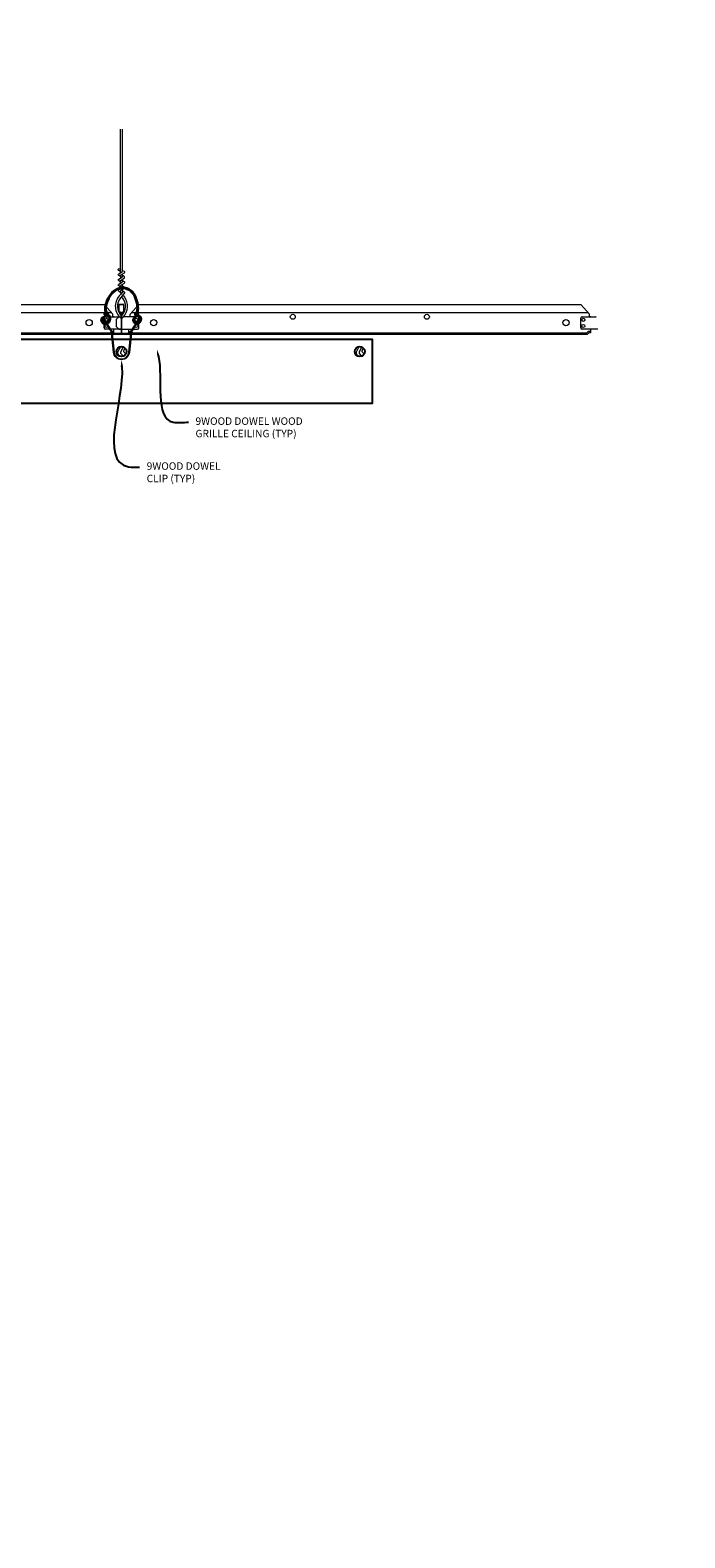
# Model space of a CAD drawing. Units: inches. Extents: x 0 to 3506, y 0 to 1152.
# Drawn here: x 223 to 256, y 659 to 735 of the extents above; entities that cross this region are included whole.
import ezdxf
from ezdxf import colors
from ezdxf.entities.mleader import LeaderData, LeaderLine
from ezdxf.enums import TextEntityAlignment as Align
from ezdxf.math import Vec2, Vec3

# ---------------------------------------------------------------- set-up
doc = ezdxf.new("R2010")
doc.units = ezdxf.units.IN
doc.header["$MEASUREMENT"] = 0
for name, color, linetype, lineweight in [('Z-ANNO-NOTE', 7, 'Continuous', 35), ('Z-CLNG-SUSP', 3, 'Continuous', 18), ('Z-CLNG-TEES', 3, 'Continuous', 18), ('Z-CLNG-WOOD', 5, 'Continuous', 25), ('Z-CLNG-WOOD-PATT', 2, 'Continuous', 15)]:
    doc.layers.add(name, color=color, linetype=linetype, lineweight=lineweight)
doc.layers.add('Z-ANNO-NPLT', color=252, linetype='Continuous', lineweight=35, plot=False)
doc.styles.add('1-4', font='arial.ttf', dxfattribs={"height": 0.375})
doc.styles.get("Standard").update_dxf_attribs({"font": 'arial.ttf', "height": 0.09375})

msp = doc.modelspace()

# ---------------------------------------------------------------- hatches: boundary and pattern name
at = {"layer": 'Z-CLNG-WOOD-PATT'}
h = msp.add_hatch(dxfattribs=at)
h.set_pattern_fill('ENDGRAIN', color=256, scale=1.5, angle=90, style=0)
h.set_pattern_definition([(90, (227.75, 719.9222), (-1.5, 1.5), [0.075, -1.425]), (90, (227.6, 718.8722), (-1.5, 1.5), [0.15, -1.35]), (90, (227.525, 719.8472), (-1.5, 1.5), [0.075, -1.425]), (90, (227.375, 718.9472), (-1.5, 1.5), [0.075, -1.425]), (90, (227.3, 719.8472), (-1.5, 1.5), [0.075, -1.425]), (90, (227.225, 719.0222), (-1.5, 1.5), [0.075, -1.425]), (90, (227.15, 719.8472), (-1.5, 1.5), [0.075, -1.425]), (90, (227, 719.0222), (-1.5, 1.5), [0.075, -0.825, 0.075, -0.525]), (90, (226.85, 719.0222), (-1.5, 1.5), [0.15, -0.75, 0.075, -0.525]), (90, (226.625, 718.9472), (-1.5, 1.5), [0.075, -0.225, 0.075, -0.6, 0.075, -0.45]), (90, (226.475, 718.8722), (-1.5, 1.5), [0.075, -0.3, 0.15, -0.975]), (90, (226.4, 719.8472), (-1.5, 1.5), [0.075, -1.425]), (90, (226.325, 718.8722), (-1.5, 1.5), [0.075, -0.375, 0.075, -0.975]), (135, (227.75, 718.7222), (-1.5, -4e-16), [0.2121, -1.9092]), (135, (227.75, 719.9972), (-1.5, -4e-16), [0.42426, -1.69706]), (135, (227, 719.9972), (-1.5, -4e-16), [0.10607, -2.01526]), (135, (226.85, 718.7222), (-1.5, -4e-16), [0.3182, -1.8031]), (135, (226.85, 719.9972), (-1.5, -4e-16), [0.53033, -1.591]), (135, (226.625, 719.9972), (-1.5, -4e-16), [0.3182, -1.8031]), (45, (226.475, 719.6972), (-2e-16, 1.5), [0.10607, -2.01526]), (45, (227.675, 719.1722), (-2e-16, 1.5), [0.2121, -1.9092]), (45, (227.075, 719.2472), (-2e-16, 1.5), [0.2121, -1.9092]), (45, (227.375, 719.6972), (-2e-16, 1.5), [0.2121, -1.9092]), (45, (226.775, 719.6222), (-2e-16, 1.5), [0.21213, -1.9092]), (45, (226.625, 719.6972), (-2e-16, 1.5), [0.3182, -1.8031]), (45, (227.525, 719.3222), (-2e-16, 1.5), [0.3182, -1.8031]), (45, (227.45, 719.5472), (-2e-16, 1.5), [0.3182, -1.8031]), (45, (226.925, 719.3222), (-2e-16, 1.5), [0.3182, -1.8031]), (45, (226.85, 719.4722), (-2e-16, 1.5), [0.3182, -1.8031]), (116.565, (227.45, 718.7972), (-6e-10, 1.5), [0.1677, -3.1864]), (116.565, (227.525, 719.9222), (-6e-10, 1.5), [0.6708, -2.6833]), (116.565, (227.3, 719.9222), (-6e-10, 1.5), [0.6708, -2.6833]), (116.565, (227.15, 719.9222), (-6e-10, 1.5), [0.67082, -1.005, 0.33541, -1.34287]), (116.565, (226.925, 720.0722), (-6e-10, 1.5), [0.1677, -3.1864]), (116.565, (226.4, 718.7222), (-6e-10, 1.5), [0.1677, -3.1864]), (116.565, (226.4, 719.9222), (-6e-10, 1.5), [0.3354, -3.0187]), (63.435, (227.75, 719.5472), (6e-10, 1.5), [0.3354, -3.0187]), (63.435, (227.375, 719.0222), (6e-10, 1.5), [0.3354, -3.0187]), (63.43, (227.6, 719.0222), (6e-10, 1.5), [0.1677, -3.1864]), (63.435, (227.225, 719.0972), (6e-10, 1.5), [0.5031, -2.851]), (63.435, (227.225, 719.3972), (6e-10, 1.5), [0.3354, -3.0187]), (63.435, (227.15, 719.5472), (6e-10, 1.5), [0.3354, -3.0187]), (63.435, (227, 719.0972), (6e-10, 1.5), [0.1677, -3.1864]), (63.435, (226.85, 719.1722), (6e-10, 1.5), [0.1677, -3.1864]), (63.435, (226.55, 719.7722), (6e-10, 1.5), [0.1677, -3.1864]), (63.435, (227.075, 719.6972), (6e-10, 1.5), [0.1677, -3.1864]), (63.435, (226.625, 719.0222), (6e-10, 1.5), [0.5031, -2.851]), (63.435, (226.475, 718.9472), (6e-10, 1.5), [0.3354, -3.0187]), (63.435, (226.925, 719.7722), (6e-10, 1.5), [0.1677, -1.5093, 0.1677, -1.5094]), (63.435, (226.625, 719.3222), (6e-10, 1.5), [0.3354, -3.0187]), (63.435, (226.475, 719.3972), (6e-10, 1.5), [0.3354, -3.0187]), (63.435, (226.325, 718.9472), (6e-10, 1.5), [0.3354, -3.0187]), (63.435, (226.325, 719.3972), (6e-10, 1.5), [0.3354, -3.0187])])
h.paths.add_polyline_path([(228.25, 718.972219, 1), (227.75, 718.972219, 1)])
h = msp.add_hatch(dxfattribs=at)
h.set_pattern_fill('ENDGRAIN', color=256, scale=1.5, angle=90, style=0)
h.set_pattern_definition([(90, (239.75, 719.9222), (-1.5, 1.5), [0.075, -1.425]), (90, (239.6, 718.8722), (-1.5, 1.5), [0.15, -1.35]), (90, (239.525, 719.8472), (-1.5, 1.5), [0.075, -1.425]), (90, (239.375, 718.9472), (-1.5, 1.5), [0.075, -1.425]), (90, (239.3, 719.8472), (-1.5, 1.5), [0.075, -1.425]), (90, (239.225, 719.0222), (-1.5, 1.5), [0.075, -1.425]), (90, (239.15, 719.8472), (-1.5, 1.5), [0.075, -1.425]), (90, (239, 719.0222), (-1.5, 1.5), [0.075, -0.825, 0.075, -0.525]), (90, (238.85, 719.0222), (-1.5, 1.5), [0.15, -0.75, 0.075, -0.525]), (90, (238.625, 718.9472), (-1.5, 1.5), [0.075, -0.225, 0.075, -0.6, 0.075, -0.45]), (90, (238.475, 718.8722), (-1.5, 1.5), [0.075, -0.3, 0.15, -0.975]), (90, (238.4, 719.8472), (-1.5, 1.5), [0.075, -1.425]), (90, (238.325, 718.8722), (-1.5, 1.5), [0.075, -0.375, 0.075, -0.975]), (135, (239.75, 718.7222), (-1.5, -4e-16), [0.2121, -1.9092]), (135, (239.75, 719.9972), (-1.5, -4e-16), [0.42426, -1.69706]), (135, (239, 719.9972), (-1.5, -4e-16), [0.10607, -2.01526]), (135, (238.85, 718.7222), (-1.5, -4e-16), [0.3182, -1.8031]), (135, (238.85, 719.9972), (-1.5, -4e-16), [0.53033, -1.591]), (135, (238.625, 719.9972), (-1.5, -4e-16), [0.3182, -1.8031]), (45, (238.475, 719.6972), (-2e-16, 1.5), [0.10607, -2.01526]), (45, (239.675, 719.1722), (-2e-16, 1.5), [0.2121, -1.9092]), (45, (239.075, 719.2472), (-2e-16, 1.5), [0.2121, -1.9092]), (45, (239.375, 719.6972), (-2e-16, 1.5), [0.2121, -1.9092]), (45, (238.775, 719.6222), (-2e-16, 1.5), [0.21213, -1.9092]), (45, (238.625, 719.6972), (-2e-16, 1.5), [0.3182, -1.8031]), (45, (239.525, 719.3222), (-2e-16, 1.5), [0.3182, -1.8031]), (45, (239.45, 719.5472), (-2e-16, 1.5), [0.3182, -1.8031]), (45, (238.925, 719.3222), (-2e-16, 1.5), [0.3182, -1.8031]), (45, (238.85, 719.4722), (-2e-16, 1.5), [0.3182, -1.8031]), (116.565, (239.45, 718.7972), (-6e-10, 1.5), [0.1677, -3.1864]), (116.565, (239.525, 719.9222), (-6e-10, 1.5), [0.6708, -2.6833]), (116.565, (239.3, 719.9222), (-6e-10, 1.5), [0.6708, -2.6833]), (116.565, (239.15, 719.9222), (-6e-10, 1.5), [0.67082, -1.005, 0.33541, -1.34287]), (116.565, (238.925, 720.0722), (-6e-10, 1.5), [0.1677, -3.1864]), (116.565, (238.4, 718.7222), (-6e-10, 1.5), [0.1677, -3.1864]), (116.565, (238.4, 719.9222), (-6e-10, 1.5), [0.3354, -3.0187]), (63.435, (239.75, 719.5472), (6e-10, 1.5), [0.3354, -3.0187]), (63.435, (239.375, 719.0222), (6e-10, 1.5), [0.3354, -3.0187]), (63.43, (239.6, 719.0222), (6e-10, 1.5), [0.1677, -3.1864]), (63.435, (239.225, 719.0972), (6e-10, 1.5), [0.5031, -2.851]), (63.435, (239.225, 719.3972), (6e-10, 1.5), [0.3354, -3.0187]), (63.435, (239.15, 719.5472), (6e-10, 1.5), [0.3354, -3.0187]), (63.435, (239, 719.0972), (6e-10, 1.5), [0.1677, -3.1864]), (63.435, (238.85, 719.1722), (6e-10, 1.5), [0.1677, -3.1864]), (63.435, (238.55, 719.7722), (6e-10, 1.5), [0.1677, -3.1864]), (63.435, (239.075, 719.6972), (6e-10, 1.5), [0.1677, -3.1864]), (63.435, (238.625, 719.0222), (6e-10, 1.5), [0.5031, -2.851]), (63.435, (238.475, 718.9472), (6e-10, 1.5), [0.3354, -3.0187]), (63.435, (238.925, 719.7722), (6e-10, 1.5), [0.1677, -1.5093, 0.1677, -1.5094]), (63.435, (238.625, 719.3222), (6e-10, 1.5), [0.3354, -3.0187]), (63.435, (238.475, 719.3972), (6e-10, 1.5), [0.3354, -3.0187]), (63.435, (238.325, 718.9472), (6e-10, 1.5), [0.3354, -3.0187]), (63.435, (238.325, 719.3972), (6e-10, 1.5), [0.3354, -3.0187])])
h.paths.add_polyline_path([(240.25, 718.972219, 1), (239.75, 718.972219, 1)])

# ---------------------------------------------------------------- linework, layer by layer
at = {"layer": 'Z-CLNG-SUSP'}
msp.add_lwpolyline([(228.895256, 720.581028), (228.553736, 720.048306, 0.117772241), (228.50094, 719.896948), (228.402937, 718.93139, -0.903791347), (227.597064, 718.931385), (227.49906, 719.896948, 0.117772241), (227.446264, 720.048306), (227.104744, 720.581028), (227.13, 720.597219), (227.47152, 720.064497, -0.117772241), (227.528906, 719.899977), (227.62691, 718.934414, 0.903791347), (228.37309, 718.934414), (228.471094, 719.899977, -0.117772241), (228.52848, 720.064497), (228.87, 720.597219)], format="xyb", close=True, dxfattribs=at)
for points in [[(227.510621, 719.983531), (227.601562, 719.892001), (227.622844, 719.913145), (227.469796, 720.067185)], [(228.489379, 719.983531), (228.398437, 719.892001), (228.377156, 719.913145), (228.530204, 720.067185)]]:
    msp.add_lwpolyline(points, dxfattribs=at)
at = {"layer": 'Z-CLNG-SUSP', "lineweight": 40}
for points, knots in [([(227.234062, 720.379311), (227.20991, 720.372869), (227.1009, 720.368047), (226.882245, 720.612863), (227.283439, 720.758547), (227.097223, 721.30279), (227.646683, 722.357982), (228.674984, 722.117316), (228.879345, 721.041984), (228.719659, 720.742517), (228.565644, 720.560315), (228.654082, 720.403058), (228.73183, 720.381694)], [1.536653532, 1.536653532, 1.536653532, 1.536653532, 1.610341043, 1.85693074, 2.178672093, 2.426771244, 3.348947765, 4.13218223, 4.60622069, 4.944062751, 5.065242613, 5.296077574, 5.296077574, 5.296077574, 5.296077574]), ([(227.145394, 720.943344), (227.237797, 720.929838), (227.413531, 720.904153), (227.02548, 720.925521), (227.445083, 720.875943), (227.020768, 720.899896), (227.43619, 720.853076), (227.051315, 720.87287), (227.439606, 720.826498), (227.447409, 720.547563), (227.311582, 720.411772), (227.263019, 720.389728)], [0, 0, 0, 0, 0.159253512, 0.302872287, 0.450596211, 0.594214986, 0.737996886, 0.881363842, 1.01882418, 1.352712354, 1.506671428, 1.506671428, 1.506671428, 1.506671428]), ([(228.764906, 720.377701), (228.896382, 720.380841), (229.169352, 720.745805), (228.528387, 720.862051), (228.93779, 720.794108), (228.576614, 720.877505), (228.953971, 720.814084), (228.58128, 720.891187), (228.947385, 720.831284), (228.609344, 720.904637), (228.772035, 720.881073), (228.860379, 720.868278)], [5.327846683, 5.327846683, 5.327846683, 5.327846683, 5.697726085, 5.961953603, 6.087568723, 6.219480623, 6.34900971, 6.477516693, 6.607046106, 6.733378663, 6.883496163, 6.883496163, 6.883496163, 6.883496163])]:
    msp.add_open_spline(points, degree=3, knots=knots, dxfattribs=at)
at = {"layer": 'Z-CLNG-TEES'}
for p, q in [((227.9477, 723.002097), (227.869088, 723.047859)), ((227.9477, 723.121547), (227.923765, 723.136998)), ((222.244691, 720.940969), (227.480469, 720.940969)), ((222.302139, 721.347219), (227.125, 721.347219)), ((227.5625, 720.847219), (227.125, 721.347219)), ((227.1875, 720.722219), (227.893649, 720.722219)), ((227.5625, 720.722219), (227.5625, 720.847219)), ((227.625, 720.722219), (227.5625, 720.722219)), ((227.75, 720.597219), (227.875, 720.722219)), ((227.893649, 720.722219), (227.875, 720.722219)), ((227.893649, 720.722219), (227.875, 720.722219)), ((227.984375, 720.666472), (227.984375, 720.780056)), ((228.8125, 720.722219), (228.106351, 720.722219)), ((228.4375, 720.847219), (228.875, 721.347219)), ((228.4375, 720.722219), (228.4375, 720.847219)), ((228.519531, 720.940969), (251.480469, 720.940969)), ((228.875, 721.347219), (251.125, 721.347219)), ((251.5625, 720.847219), (251.125, 721.347219)), ((251.1875, 720.722219), (251.893649, 720.722219)), ((251.5625, 720.722219), (251.5625, 720.847219)), ((251.625, 720.722219), (251.5625, 720.722219)), ((251.893649, 720.722219), (251.875, 720.722219)), ((222.015625, 719.909719), (227.432625, 719.909719)), ((227.125, 720.159719), (227.125, 720.659719)), ((227.984375, 720.097219), (227.1875, 720.097219)), ((227.495125, 719.972219), (227.432625, 719.909719)), ((227.521013, 719.909719), (227.458513, 719.847219)), ((227.625, 719.972219), (227.495125, 719.972219)), ((227.625, 719.909719), (227.521013, 719.909719)), ((227.625, 719.909719), (227.625, 720.097219)), ((227.75, 720.222219), (227.75, 720.597219)), ((227.75, 720.222219), (227.875, 720.097219)), ((227.875, 720.097219), (227.984375, 720.097219)), ((228.015625, 720.097219), (228.8125, 720.097219)), ((228.375, 719.909719), (228.375, 720.097219)), ((228.375, 719.972219), (228.504875, 719.972219)), ((228.375, 719.909719), (228.478987, 719.909719)), ((228.478987, 719.909719), (228.541487, 719.847219)), ((228.504875, 719.972219), (228.567375, 719.909719)), ((228.567375, 719.909719), (251.432625, 719.909719)), ((228.875, 720.159719), (228.875, 720.659719)), ((251.125, 720.159719), (251.125, 720.659719)), ((251.984375, 720.097219), (251.1875, 720.097219)), ((251.495125, 719.972219), (251.432625, 719.909719)), ((251.521013, 719.909719), (251.458513, 719.847219)), ((251.625, 719.972219), (251.495125, 719.972219)), ((251.625, 719.909719), (251.521013, 719.909719)), ((251.625, 719.909719), (251.625, 720.097219)), ((219.332068, 719.847219), (227.458513, 719.847219)), ((228.541487, 719.847219), (251.458513, 719.847219))]:
    msp.add_line(p, q, dxfattribs=at)
for points in [[(227.865947, 722.88291), (228.0523, 722.998763), (228.0523, 730.170444)], [(227.9477, 722.933735), (227.9477, 730.170444)], [(227.865947, 722.62291), (228.0523, 722.738763), (228.0523, 722.875597)], [(227.865947, 722.36291), (228.0523, 722.478763), (228.0523, 722.615597)], [(227.865947, 722.10291), (228.0523, 722.218763), (228.0523, 722.355597)]]:
    msp.add_lwpolyline(points, dxfattribs=at)
for points in [[(228.0523, 723.060656), (228.130912, 723.014894, -0.565349132), (228.132213, 722.925278), (227.9477, 722.810569), (227.9477, 722.673735)], [(227.9477, 722.748731), (227.869088, 722.794493, -0.579286609), (227.869676, 722.885229)], [(227.9477, 722.488731), (227.869088, 722.534493, -0.579286609), (227.869676, 722.625229)], [(227.9477, 722.228731), (227.869088, 722.274493, -0.579286609), (227.869676, 722.365229)], [(227.9477, 722.413735), (227.9477, 722.550569), (228.132213, 722.665278, 0.565349132), (228.130912, 722.754894), (228.0523, 722.800656)], [(228.0523, 722.540656), (228.130912, 722.494894, -0.565349132), (228.132213, 722.405278), (227.9477, 722.290569), (227.9477, 722.153735)], [(228.0523, 722.280656), (228.130912, 722.234894, -0.565349132), (228.132213, 722.145278), (227.9477, 722.030569), (227.9477, 721.989582, 0.067528088), (227.965775, 721.856359)], [(228.0523, 722.095597), (228.0523, 722.024971, 0.034909522), (228.057163, 721.955407), (227.9477, 721.836769, 0.421221583), (227.917375, 720.696693, 0.150322581), (227.984375, 720.666472)], [(228.052319, 722.020645), (228.130912, 721.974894, -0.47961221), (228.143038, 721.894229), (227.9477, 721.682519, 0.368497477), (227.97688, 720.786094, 0.077459836), (227.984375, 720.780056)], [(227.869676, 722.105229, 0.579286609), (227.869088, 722.014493), (227.9477, 721.968731)], [(228.015625, 720.780056, 0.077459836), (228.02312, 720.786094, 0.366440948), (228.054862, 721.680263, -0.041413731), (228.009256, 721.749234)], [(228.015625, 720.666472, 0.150322581), (228.082625, 720.696693, 0.367662255), (228.150819, 721.726955, -0.062856539), (228.089363, 721.836055)]]:
    msp.add_lwpolyline(points, format="xyb", dxfattribs=at)
for points in [[(228.421875, 719.905532), (228.375, 719.878469), (228.046875, 719.878469, -0.414213562), (228.015625, 719.909719), (228.015625, 720.909719, -0.414213562), (228.046875, 720.940969), (228.09375, 720.940969, 0.414213562), (228.125, 720.972219), (228.125, 721.315969, 0.414213562), (228.09375, 721.347219), (227.90625, 721.347219, 0.414213562), (227.875, 721.315969), (227.875, 720.972219, 0.414213562), (227.90625, 720.940969), (227.953125, 720.940969, -0.414213562), (227.984375, 720.909719), (227.984375, 719.909719, -0.414213562), (227.953125, 719.878469), (227.625, 719.878469), (227.578125, 719.905532, 1.303225373), (227.5625, 719.847219), (228.4375, 719.847219, 1.303225373)], [(227.953125, 720.957639), (227.90625, 720.957639, -0.414213562), (227.890625, 720.973264), (227.890625, 721.317014, -0.414213562), (227.90625, 721.332639), (228.09375, 721.332639, -0.414213562), (228.109375, 721.317014), (228.109375, 720.973264, -0.414213562), (228.09375, 720.957639), (228.046875, 720.957639, 0.414213562), (228, 720.910764, 0.414213562)]]:
    msp.add_lwpolyline(points, format="xyb", close=True, dxfattribs=at)
for centre, radius in [((227.8954, 723.093058), 0.0523), ((236.625, 720.722219), 0.125), ((243.375, 720.722219), 0.125), ((226.375, 720.425344), 0.15625), ((227.25, 720.565969), 0.078125), ((227.25, 720.253469), 0.078125), ((228.75, 720.565969), 0.078125), ((228.75, 720.253469), 0.078125), ((229.625, 720.425344), 0.15625), ((250.375, 720.425344), 0.15625), ((251.25, 720.565969), 0.078125), ((251.25, 720.253469), 0.078125)]:
    msp.add_circle(centre, radius, dxfattribs=at)
for centre, start, end in [((227.1875, 720.659719), 90, 180), ((228.8125, 720.659719), 360, 90), ((251.1875, 720.659719), 90, 180), ((227.1875, 720.159719), 180, 270), ((228.8125, 720.159719), 270, 0), ((251.1875, 720.159719), 180, 270)]:
    msp.add_arc(centre, 0.0625, start, end, dxfattribs=at)
at = {"layer": 'Z-CLNG-WOOD'}
msp.add_lwpolyline([(219.600472, 719.597219), (240.625, 719.597219), (240.625, 716.347219), (219.600472, 716.347219)], close=True, dxfattribs=at)
for centre in [(228, 718.972219), (240, 718.972219)]:
    msp.add_circle(centre, 0.25, dxfattribs=at)

# ---------------------------------------------------------------- texts
at = {"layer": 'Z-ANNO-NPLT'}
msp.add_text('5/8" THICK MEMBERS', height=132, rotation=32.82587975, dxfattribs=at).set_placement((11.245932, 111.029824), align=Align.TOP_LEFT)

# ---------------------------------------------------------------- leaders
at = {"layer": 'Z-ANNO-NOTE'}
ml = msp.add_multileader_mtext('Standard', dxfattribs=at)
ml.set_content('9WOOD DOWEL \\PCLIP (TYP)', color=256, style='1-4')
ml.set_leader_properties()
ml.build(insert=Vec2(0, 0))
ml.multileader.update_dxf_attribs({"leader_type": 2, "text_right_attachment_type": 3, "dogleg_length": 0.36, "arrow_head_size": 0.375, "scale": 4})
ctx = ml.context
ctx.base_point, ctx.scale, ctx.char_height, ctx.arrow_head_size, ctx.landing_gap_size, ctx.plane_origin = Vec3(228.911758, 713.147377), 4, 0.375, 0.375, 0.36, Vec3(233.62327, 721.669287)
ctx.right_attachment = 3
notes = []
notes.append((ctx, [(1, (1, 1, 0), (227.471758, 713.147377), (1, 0), 1.44, [(0, [(228.000003, 718.567217), (228.355587, 713.170337)], 0, [])])]))
ctx.mtext.insert, ctx.mtext.flow_direction = Vec3(229.271758, 713.390002), 5
ml = msp.add_multileader_mtext('Standard', dxfattribs=at)
ml.set_content('9WOOD DOWEL WOOD\\PGRILLE CEILING (TYP) ', color=256, style='1-4')
ml.set_leader_properties()
ml.build(insert=Vec2(0, 0))
ml.multileader.update_dxf_attribs({"leader_type": 2, "text_right_attachment_type": 3, "dogleg_length": 0.36, "arrow_head_size": 0.375, "scale": 4})
ctx = ml.context
ctx.base_point, ctx.scale, ctx.char_height, ctx.arrow_head_size, ctx.landing_gap_size, ctx.plane_origin = Vec3(231.367846, 715.409811), 4, 0.375, 0.375, 0.36, Vec3(230.012939, 715.529438)
ctx.right_attachment = 3
notes.append((ctx, [(0, (1, 1, 0), (229.927846, 715.409811), (1, 0), 1.44, [(0, [(229.782518, 719.088815), (230.604444, 715.409811)], 0, [])])]))
ctx.mtext.insert, ctx.mtext.flow_direction = Vec3(231.727846, 715.652436), 5
for ctx, leaders in notes:
    for number, flags, end, landing, length, lines in leaders:
        leader = LeaderData()
        leader.index, (leader.has_last_leader_line, leader.has_dogleg_vector, leader.attachment_direction) = number, flags
        leader.last_leader_point, leader.dogleg_vector, leader.dogleg_length = Vec3(end), Vec3(landing), length
        for number, points, colour, breaks in lines:
            line = LeaderLine()
            line.index, line.vertices, line.color, line.breaks = number, Vec3.list(points), colors.encode_raw_color(colour), breaks
            leader.lines.append(line)
        ctx.leaders.append(leader)

doc.saveas('drawing.dxf')
